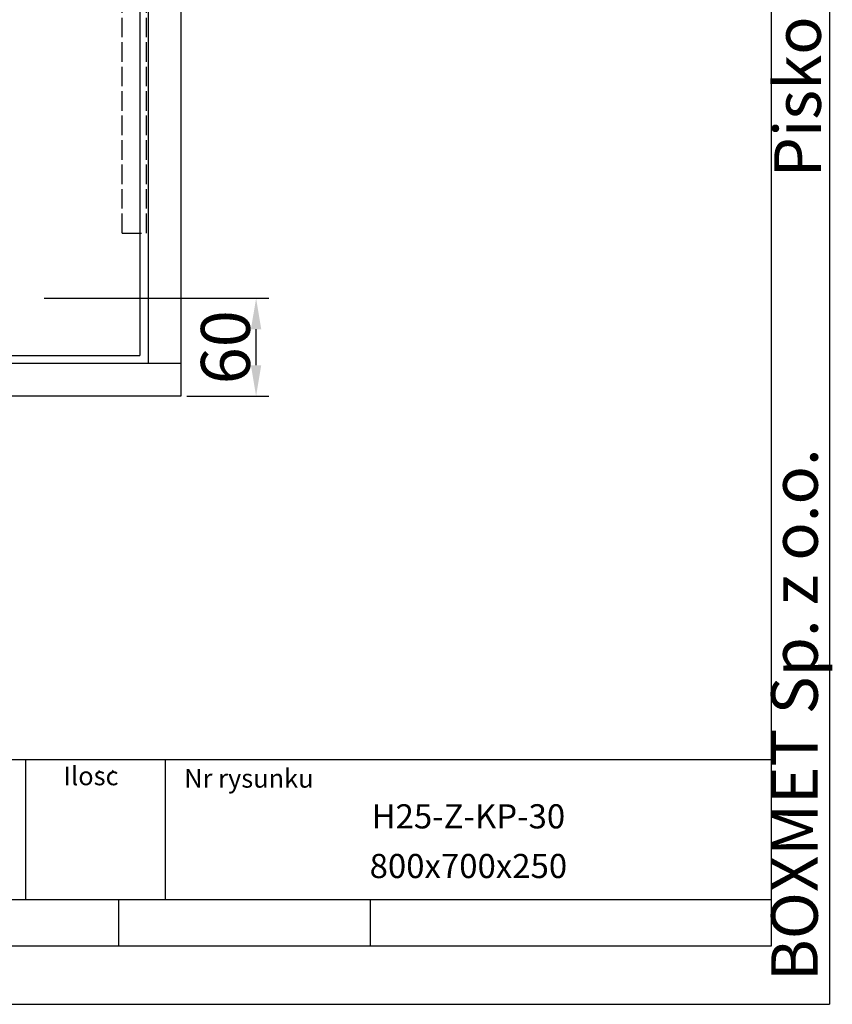
# Model space of a CAD drawing. Extents: x 50 to 84852, y 112 to 5596.
# Drawn here: x 1674 to 2172, y 551 to 1154 of the extents above; entities that cross this region are included whole.
import ezdxf
from ezdxf.enums import TextEntityAlignment as Align

# ---------------------------------------------------------------- set-up
doc = ezdxf.new("R2010")
doc.units = 0
doc.header["$MEASUREMENT"] = 0
doc.linetypes.add('ACAD_ISO02W100', pattern=[15, 12, -3])
doc.layers.get('0').update_dxf_attribs({"linetype": 'CONTINUOUS'})
doc.layers.get('DEFPOINTS').update_dxf_attribs({"linetype": 'CONTINUOUS'})
for name, color, linetype in [('Dodatkowa', 6, 'CONTINUOUS'), ('PRZERYWANA', 4, 'ACAD_ISO02W100'), ('PRZERYWANE', 4, 'ACAD_ISO02W100'), ('WYMIAROWE', 3, 'CONTINUOUS')]:
    doc.layers.add(name, color=color, linetype=linetype)
doc.styles.add('ITALICT-3', font='ITALICT.shx', dxfattribs={"height": 30})
doc.styles.add('ITALICT-4', font='ITALICT.shx', dxfattribs={"height": 40})
doc.styles.get("Standard").update_dxf_attribs({"font": 'ISOCP.shx', "height": 30})
doc.dimstyles.new('ISO-25$0', dxfattribs={"dimtxt": 2.5, "dimasz": 2.5, "dimexe": 1.25, "dimexo": 0.625, "dimtad": 1, "dimtih": 1, "dimdec": 4, "dimdsep": 46, "dimtxsty": 'Standard', "dimcen": 2.5, "dimadec": 0, "dimazin": 0, "dimtfac": 1, "dimtdec": 4, "dimtmove": 0, "dimatfit": 3, "dimfxl": 0, "dimtvp": 1, "dimtolj": 1, "dimtzin": 0, "dimarcsym": 0})

# ---------------------------------------------------------------- blocks, each defined once
blk = doc.blocks.new('*D1490')
at = {"layer": 'DEFPOINTS', "color": 0}
for p in [(1685.45, 983.56), (1819.16, 983.56), (1772.95, 923.56)]:
    blk.add_point(p, dxfattribs=at)
at = {"layer": 'WYMIAROWE'}
for p, q in [((1689.25, 983.56), (1827.07, 983.56)), ((1819.16, 942.55), (1819.16, 964.56)), ((1776.75, 923.56), (1827.07, 923.56))]:
    blk.add_line(p, q, dxfattribs=at)
for points in [[(1815.99, 964.56), (1822.33, 964.56), (1819.16, 983.56)], [(1815.99, 942.55), (1822.33, 942.55), (1819.16, 923.56)]]:
    blk.add_solid(points, dxfattribs=at)
at = {"layer": 'WYMIAROWE', "insert": (1800.36, 953.56), "char_height": 30, "attachment_point": 5, "rotation": 90}
blk.add_mtext('\\A1;60', dxfattribs=at)

msp = doc.modelspace()

# ---------------------------------------------------------------- linework, layer by layer
for p, q in [((2134.96708, 2014.5126), (2134.96708, 586.4412)), ((1772.95445, 1723.55856), (1772.95445, 923.55856)), ((1752.95445, 1703.55856), (1752.95445, 943.55856)), ((1747.95445, 1698.55856), (1747.95445, 948.55856)), ((1097.95445, 948.55856), (1747.95445, 948.55856)), ((1772.95445, 943.55856), (1072.95445, 943.55856)), ((1772.95445, 923.55856), (1072.95445, 923.55856)), ((2134.96708, 700.68691), (1106.75567, 700.68691)), ((1677.98423, 615.00263), (1677.98423, 700.68691)), ((1763.66852, 615.00263), (1763.66852, 700.68691)), ((1722.07968, 692.09616), (1723.11966, 694.30277)), ((1730.39952, 691.96636), (1731.56951, 694.43258)), ((1106.75567, 615.00263), (2134.96708, 615.00263)), ((1735.10709, 586.4412), (1735.10709, 615.00263)), ((1889.3388, 586.4412), (1889.3388, 615.00263)), ((2134.96708, 586.4412), (85.68462, 586.4412))]:
    msp.add_line(p, q)
at = {"layer": 'Dodatkowa'}
for p in [(2170.66887, 2050.21439), (49.98284, 550.73942)]:
    msp.add_line(p, (2170.66887, 550.73942), dxfattribs=at)
at = {"layer": 'PRZERYWANA', "ltscale": 5}
msp.add_circle((1444.96119, 1385.05855), 277.5, dxfattribs=at)
at = {"layer": 'PRZERYWANE'}
for p, q in [((1736.95445, 1023.55856), (1736.95445, 1623.55856)), ((1751.95445, 1023.55856), (1751.95445, 1623.55856)), ((1736.95445, 1023.55856), (1751.95445, 1023.55856))]:
    msp.add_line(p, q, dxfattribs=at)

# ---------------------------------------------------------------- texts
msp.add_text('Piskorzów 51', height=28.561428, rotation=90).set_placement((2165.43584, 1057.70476))
at = {"style": 'ITALICT-4'}
msp.add_text('BOXMET Sp. z o.o.', height=28.561428, rotation=90, dxfattribs=at).set_placement((2163.52851, 565.02013))
msp.add_text('Ilosc', height=11.424571).set_placement((1717.97023, 689.26234), align=Align.MIDDLE)
msp.add_text('Nr rysunku', height=11.424571).set_placement((1775.09309, 683.55006))
at = {"char_height": 14.8176, "width": 371.298564, "attachment_point": 2, "style": 'ITALICT-3'}
for s, insert in [('H25-Z-KP-30', (1949.3178, 673.38956)), ('800x700x250', (1949.3178, 642.93728))]:
    msp.add_mtext(s, dxfattribs=dict(at, insert=insert))

# ---------------------------------------------------------------- dimensions: what is measured, and where the dimension line sits
at = {"layer": 'WYMIAROWE'}
dim = msp.add_linear_dim(base=(1819.15912, 983.55856), p1=(1772.95445, 923.55856), p2=(1685.45445, 983.55856), angle=90, dimstyle='ISO-25$0', override={"dimscale": 6.331839, "dimtxt": 3, "dimasz": 3, "dimexo": 0.6, "dimgap": 0.6, "dimtih": 0, "dimtoh": 1, "dimcen": 3, "dimclrd": 256, "dimclre": 256, "dimclrt": 256, "dimlwd": 65535, "dimlwe": 65535}, dxfattribs=at)
dim.commit()
dim.dimension.update_dxf_attribs({"geometry": '*D1490', "text_midpoint": (1800.36002, 953.55856)})

doc.saveas('drawing.dxf')
